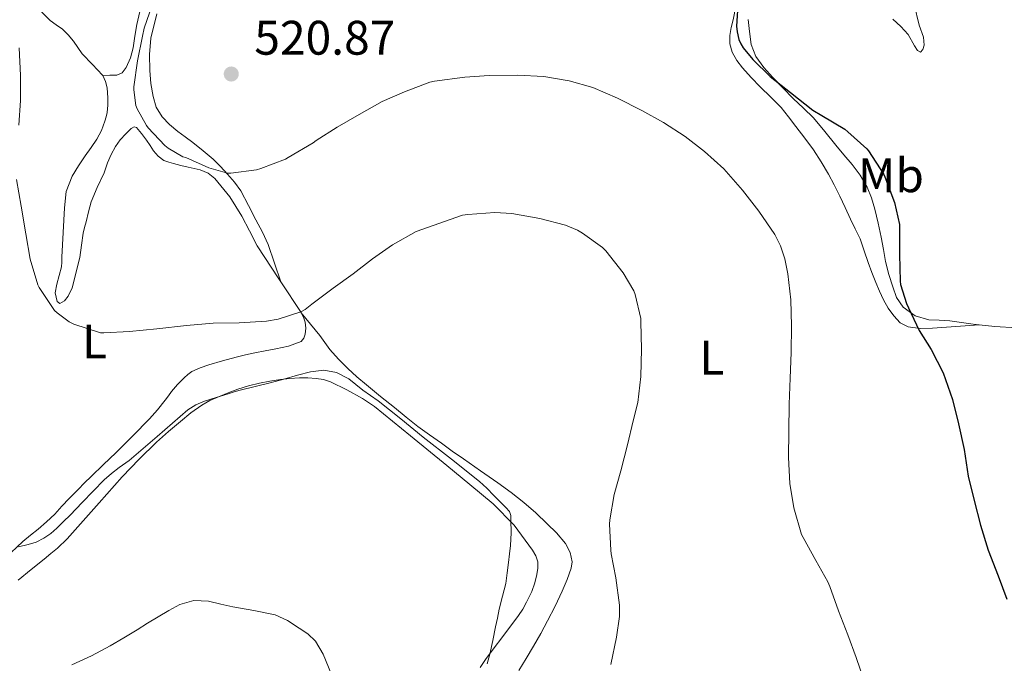
# Model space of a CAD drawing. Units: metres. Extents: x 553030 to 556470, y 4707816 to 4710155.
# Drawn here: x 554451 to 554654, y 4708710 to 4708843 of the extents above; entities that cross this region are included whole.
import ezdxf
from ezdxf.enums import TextEntityAlignment as Align

# ---------------------------------------------------------------- set-up
doc = ezdxf.new("R2010")
doc.units = ezdxf.units.M
doc.header["$MEASUREMENT"] = 0
for name, color, linetype, lineweight in [('Cota de punto acotado terreno', 7, 'Continuous', 0), ('Curva de nivel directora', 30, 'Continuous', 30), ('Curva de nivel intermedia', 30, 'Continuous', 0), ('Etiqueta de uso rústico', 92, 'Continuous', 0), ('Fuente-manantial-naciente', 7, 'Continuous', 0), ('Línea de cambio de uso (parcela vista)', 92, 'Continuous', 0), ('Punto acotado terreno (símbolo)', 7, 'Continuous', 0)]:
    doc.layers.add(name, color=color, linetype=linetype, lineweight=lineweight)
doc.styles.add('Style-Arial', font='arial.ttf')

# ---------------------------------------------------------------- blocks, each defined once
blk = doc.blocks.new('5PATER')
at = {"layer": 'Fuente-manantial-naciente', "linetype": 'Continuous', "lineweight": 0}
h = blk.add_hatch(color=51, dxfattribs=at)
edge = h.paths.add_edge_path()
edge.add_ellipse((0, 0), major_axis=(-0.1095731443231308, -0.1110710700762829), ratio=0.9994222409660317, start_angle=0, end_angle=360)

msp = doc.modelspace()

# ---------------------------------------------------------------- linework, layer by layer
at = {"layer": 'Curva de nivel directora', "color": 30, "linetype": 'Continuous', "lineweight": 30, "elevation": 525.0000000000001, "flags": 128}
msp.add_lwpolyline([(554599.2599999984, 4708847.350000001), (554598.9500000001, 4708841.99), (554599.0799999996, 4708840.820000002), (554599.4599999995, 4708839.220000001), (554599.8300000007, 4708838.330000001), (554600.3400000002, 4708837.500000002), (554602.2999999982, 4708835.080000001), (554605.9399999994, 4708831.580000001), (554610.1199999992, 4708828.220000001), (554614.7300000003, 4708824.600000001), (554616.5699999998, 4708823.5), (554621.3199999996, 4708820.660000003), (554621.979999999, 4708820.120000001), (554625.8999999996, 4708816.58), (554626.2500000005, 4708816.150000001), (554629.3799999997, 4708811.300000001), (554629.5899999999, 4708810.78), (554631.5900000003, 4708805.460000004), (554632.6200000007, 4708800.920000001), (554632.6599999988, 4708799.960000002), (554632.6599999988, 4708794.730000001), (554632.7599999993, 4708789.240000002), (554632.889999999, 4708788.5), (554634.0899999993, 4708784.600000001), (554634.5199999984, 4708783.700000001), (554636.7099999988, 4708779), (554639.2100000001, 4708775.050000001), (554641.6699999988, 4708770.250000002), (554643.5899999987, 4708764.730000001), (554644.8400000005, 4708759.720000002), (554646.0399999986, 4708754.42), (554646.87, 4708748.860000002), (554648.0900000005, 4708743.82), (554649.369999999, 4708738.74), (554651.0000000006, 4708733.560000001), (554653.0500000003, 4708728.230000001), (554654.8699999996, 4708723.449999999)], dxfattribs=at)
at = {"layer": 'Curva de nivel intermedia', "color": 30, "linetype": 'Continuous', "lineweight": 0, "flags": 128}
for points, elevation in [([(554478.1400000006, 4708846.310000001), (554476.4700000009, 4708841.579999999), (554476.12, 4708839.88), (554475.0700000017, 4708834.789999999), (554474.3499999997, 4708829.430000001), (554474.3499999997, 4708828.810000001), (554474.760000001, 4708825.579999999), (554475.0200000004, 4708824.890000001), (554476.9200000003, 4708821.390000001), (554477.2900000013, 4708820.949999998), (554480.7000000001, 4708817.26), (554481.4300000009, 4708816.699999998), (554484.4400000017, 4708814.970000001), (554485.0499999997, 4708814.779999998), (554489.8600000021, 4708812.630000001), (554493.7199999999, 4708811.560000001), (554494.3800000014, 4708811.560000001), (554499.7000000011, 4708812.220000001), (554500.5999999997, 4708812.49), (554505.6700000013, 4708814.470000001), (554506.2600000014, 4708814.81), (554511.4300000014, 4708817.83)], 520), ([(554450.600000001, 4708837.48), (554450.9100000017, 4708831.789999999), (554450.9100000017, 4708826.619999998), (554450.5100000015, 4708821.48)], 515.0000000000001), ([(554511.4300000014, 4708817.83), (554512.0400000017, 4708818.300000002), (554516.3399999999, 4708821.100000001), (554520.9000000019, 4708823.720000001), (554525.6900000018, 4708826.390000001), (554530.3000000009, 4708828.359999999), (554535.5300000012, 4708830.38), (554536.5200000014, 4708830.619999999), (554542.790000001, 4708831.429999999), (554547.8, 4708831.769999999), (554553.6900000019, 4708831.8), (554559.1300000001, 4708831.55), (554564.3300000015, 4708830.65), (554569.2700000012, 4708829.260000001), (554574.3600000007, 4708827.079999999), (554579.3800000009, 4708824.52), (554583.8600000002, 4708822.060000001), (554588.3600000018, 4708819.15), (554592.3600000006, 4708816.010000001), (554596.3400000016, 4708812.470000001), (554600.1700000004, 4708808.06), (554603.5800000012, 4708803.690000001), (554606.8400000001, 4708798.9), (554608.0400000004, 4708796.499999999), (554608.9500000002, 4708793.859999999), (554609.5800000004, 4708790.730000001), (554610.2000000018, 4708785.349999998), (554610.3100000013, 4708779.99), (554610.28, 4708774.460000001), (554610.0400000009, 4708769.13), (554609.8200000018, 4708763.75), (554609.7500000005, 4708758.180000001), (554609.7200000013, 4708752.759999999), (554609.9900000017, 4708747.350000001), (554610.8099999998, 4708742.34), (554612.3900000001, 4708736.84), (554612.7300000021, 4708736.179999999), (554615.3800000007, 4708731.449999999), (554617.8600000017, 4708727.019999999), (554618.2300000006, 4708726.06), (554620.05, 4708721.050000001), (554621.9700000001, 4708716.06), (554623.7200000002, 4708711.34), (554625.3699999999, 4708706.550000002)], 520), ([(554450.0700000012, 4708810.25), (554451.0300000003, 4708804.759999999), (554451.9900000013, 4708798.989999999), (554452.900000001, 4708793.789999999), (554454.4700000001, 4708788.490000002), (554454.7600000006, 4708787.930000001), (554457.9400000013, 4708783.16), (554458.4400000019, 4708782.680000001), (554460.97, 4708780.789999999), (554461.900000002, 4708780.33), (554467.4200000007, 4708778.54), (554468.1200000005, 4708778.509999999), (554473.4500000012, 4708778.789999999), (554479.0999999995, 4708779.34), (554485.1900000004, 4708780.039999999), (554490.7100000012, 4708780.550000002), (554496.1200000005, 4708780.619999998), (554501.7500000009, 4708780.909999999), (554504.2000000007, 4708781.340000001), (554508.8400000008, 4708782.859999998), (554509.7400000016, 4708783.369999997), (554511.160000001, 4708784.460000001), (554515.5100000006, 4708787.789999999), (554519.6700000003, 4708790.730000001), (554523.7000000003, 4708793.819999999), (554527.7999999997, 4708796.71), (554532.7000000014, 4708799.480000001), (554542.2800000014, 4708802.87), (554543.380000001, 4708803.02), (554548.9500000011, 4708803.429999999), (554552.4699999995, 4708803.240000002), (554558.2600000007, 4708802.189999998), (554563.5600000003, 4708800.829999999), (554566.0999999995, 4708799.79), (554567.0800000008, 4708799.180000001), (554571.2100000014, 4708796.17), (554571.900000002, 4708795.5), (554575.5300000019, 4708790.949999999)], 515.0000000000001), ([(554575.5300000019, 4708790.949999999), (554577.7200000002, 4708787.189999999), (554577.9900000007, 4708786.430000001), (554579.1799999997, 4708781.499999999), (554579.1900000009, 4708780.779999999), (554579.2900000016, 4708775.130000001), (554579.1600000019, 4708769.480000001), (554578.5200000004, 4708764.109999999), (554577.5900000005, 4708760.350000001), (554576.3900000004, 4708755.37), (554575.0300000012, 4708749.99), (554573.6200000008, 4708745.109999998), (554572.7300000013, 4708739.849999999), (554572.7000000001, 4708738.949999998), (554572.9500000003, 4708733.55), (554573.0599999998, 4708732.83), (554573.9900000019, 4708727.819999999), (554574.7400000007, 4708722.2), (554574.7400000007, 4708719.88), (554574.1500000006, 4708715.559999999), (554572.9700000006, 4708709.929999999)], 515.0000000000001), ([(554450.4600000002, 4708734.279999998), (554452.4400000006, 4708734.730000001), (554454.1300000004, 4708735.26), (554455.7199999995, 4708736.029999998), (554457.1400000011, 4708736.999999999), (554458.4199999997, 4708738.109999999), (554459.7899999998, 4708739.470000001), (554461.1399999999, 4708740.84), (554462.3899999993, 4708742.150000001), (554463.6400000011, 4708743.449999999), (554465.9000000008, 4708745.789999997), (554468.1800000007, 4708748.11), (554469.6700000016, 4708749.439999999), (554471.2600000007, 4708750.649999999), (554473.3300000007, 4708752.130000001), (554479.1300000009, 4708757.070000002), (554482.3000000003, 4708759.82), (554485.480000001, 4708762.569999999), (554487.1200000016, 4708763.640000001), (554488.9500000001, 4708764.38), (554491.3799999997, 4708765.130000001), (554493.8200000004, 4708765.88), (554495.060000001, 4708766.289999999), (554496.3100000004, 4708766.699999998), (554499.3900000005, 4708767.46), (554502.4900000007, 4708768.169999998), (554505.3400000005, 4708768.970000001), (554508.1800000014, 4708769.789999999), (554510.8700000005, 4708770.429999998), (554513.5800000017, 4708770.789999999), (554516.2500000005, 4708770.350000001), (554518.7600000006, 4708769), (554520.2600000004, 4708767.819999999), (554521.6999999998, 4708766.65), (554523.2800000003, 4708765.569999999), (554524.8200000002, 4708764.46), (554529.5099999995, 4708760.720000001), (554534.1800000012, 4708756.970000001), (554539.9800000014, 4708752.380000002), (554545.7700000005, 4708747.770000001), (554547.3000000016, 4708746.369999999), (554548.7600000012, 4708744.889999999), (554549.6100000006, 4708744.029999998), (554550.4600000001, 4708743.159999999), (554551.2199999999, 4708742.399999999), (554551.9800000021, 4708741.579999999), (554552.2800000015, 4708740.74), (554552.2999999995, 4708739.819999999), (554552.3200000018, 4708737.180000001), (554552.2000000011, 4708734.550000002), (554552.0100000012, 4708732.779999999), (554551.800000001, 4708731.02), (554551.5400000017, 4708728.859999998), (554551.2199999999, 4708726.71), (554550.5800000007, 4708724.029999998), (554549.8899999999, 4708721.349999998), (554549.4899999999, 4708719.529999998), (554549.0899999997, 4708717.710000002), (554548.5500000011, 4708714.890000001), (554547.9600000011, 4708712.09), (554547.3799999999, 4708710.09)], 510), ([(554515.2300000013, 4708707.820000002), (554513.4699999999, 4708712.05), (554511.8800000007, 4708714.75), (554510.3200000006, 4708716.240000002), (554508.4899999999, 4708717.42), (554506.1000000006, 4708719.02), (554503.5400000013, 4708720.199999999), (554499.1600000003, 4708721.08), (554494.7700000004, 4708721.819999999), (554492.2800000004, 4708722.41), (554489.7800000014, 4708722.989999998), (554486.7599999995, 4708723.17), (554483.8200000002, 4708722.359999998), (554481.5400000004, 4708721.109999999), (554479.35, 4708719.789999999), (554477.1700000007, 4708718.449999999), (554475.0000000002, 4708717.109999998), (554472.2400000021, 4708715.430000001), (554469.4600000014, 4708713.769999999), (554465.540000001, 4708711.689999999), (554461.5100000009, 4708709.819999999)], 505)]:
    msp.add_lwpolyline(points, dxfattribs=dict(at, elevation=elevation))
at = {"layer": 'Línea de cambio de uso (parcela vista)', "color": 92, "linetype": 'Continuous', "lineweight": 0, "extrusion": (-0.2003708832343447, -0.002276941879611428, 0.979717471870113), "elevation": -121313.324313727, "flags": 128}
msp.add_lwpolyline([(-4702227.413802892, 595711.3873204328), (-4702227.413802892, 595711.396303194)], dxfattribs=at)
at = {"layer": 'Línea de cambio de uso (parcela vista)', "color": 92, "linetype": 'Continuous', "lineweight": 0, "extrusion": (0.4152554841407806, 0.1748010553132875, 0.892752750739177), "elevation": 1053822.688802176, "flags": 128}
msp.add_lwpolyline([(4124814.526750595, -2086991.4143606), (4124807.07022478, -2086992.996659735), (4124807.004992609, -2086992.999323164)], dxfattribs=at)
at = {"layer": 'Línea de cambio de uso (parcela vista)', "color": 92, "linetype": 'Continuous', "lineweight": 0, "extrusion": (0.06233381769593475, -0.1831850836315593, 0.981100260068434), "elevation": -827509.7049580372, "flags": 128}
msp.add_lwpolyline([(2041827.584025467, 4198373.253807141), (2041827.584025467, 4198373.26931101)], dxfattribs=at)
at = {"layer": 'Línea de cambio de uso (parcela vista)', "color": 92, "linetype": 'Continuous', "lineweight": 0, "extrusion": (0.06355566042727832, -0.07796160960691075, 0.9949284725321474), "elevation": -331349.8677118467, "flags": 128}
msp.add_lwpolyline([(3405083.599027741, 3282640.372610723), (3405083.599027741, 3282640.384540936)], dxfattribs=at)
at = {"layer": 'Línea de cambio de uso (parcela vista)', "color": 92, "linetype": 'Continuous', "lineweight": 0}
for points in [[(554450.1699999999, 4708854.65, 516.1600000000036), (554450.8700000001, 4708852.58, 516.1600000000036), (554451.6600000003, 4708850.539999999, 516.1600000000036), (554452.7300000004, 4708848.449999999, 516.1699999999983), (554454.04, 4708846.480000001, 516.2100000000064), (554455.4299999997, 4708844.730000001, 516.3500000000058), (554456.9900000002, 4708843.15, 516.529999999999), (554458.29, 4708842.24, 516.6100000000006), (554459.5800000001, 4708841.32, 516.7100000000064), (554460.75, 4708840.15, 516.9400000000023), (554461.8200000003, 4708838.890000001, 517.1999999999971), (554462.7300000004, 4708837.560000001, 517.3899999999994), (554463.6299999999, 4708836.220000001, 517.570000000007), (554465.7699999996, 4708834.07, 517.8600000000006), (554467.8700000001, 4708831.82, 518.1300000000047), (554467.8887999998, 4708831.780099999, 518.1371999999974)], [(554467.8887999998, 4708831.780099999, 518.1417999999976), (554469.3600000005, 4708831.800000001, 518.4400000000023), (554470.8399999999, 4708831.82, 518.7400000000052), (554471.9299999997, 4708832.33, 518.9100000000036), (554472.75, 4708833.42, 518.9700000000012), (554473.6600000003, 4708835.42, 518.9600000000064), (554474.2000000002, 4708837.480000001, 518.9700000000012), (554474.5499999998, 4708839.890000001, 519.0099999999948), (554474.9199999999, 4708842.279999999, 519.0500000000029), (554475.5800000001, 4708845.01, 519.070000000007)], [(554598.8300000001, 4708846.119999999, 523.7200000000012), (554598.2300000004, 4708843.27, 523.3699999999953), (554597.8399999999, 4708841.67, 523.2899999999936), (554597.5599999996, 4708840.07, 523.2200000000012), (554597.54, 4708838.34, 523.029999999999), (554598.0199999996, 4708836.619999999, 522.8999999999943), (554598.9900000002, 4708834.880000001, 522.8999999999943), (554600.1799999997, 4708833.369999999, 522.8999999999943), (554602, 4708831.359999999, 522.8999999999943), (554603.8499999996, 4708829.4, 522.8999999999943), (554606.0499999998, 4708827.310000001, 522.8099999999977), (554608.1699999999, 4708825.140000001, 522.6300000000047), (554609.7300000004, 4708823.199999999, 522.4600000000064), (554611.2400000002, 4708821.210000001, 522.2899999999936), (554613.0599999996, 4708818.810000001, 522.1100000000006), (554614.8600000005, 4708816.380000001, 521.9400000000023), (554616.4699999997, 4708813.930000001, 521.8300000000017), (554617.9400000004, 4708811.380000001, 521.75), (554619.1699999999, 4708809.109999999, 521.6900000000023), (554620.3300000001, 4708806.789999999, 521.6499999999943), (554621.4100000003, 4708804.430000001, 521.6600000000036), (554622.4900000002, 4708802.07, 521.6699999999983), (554623.5, 4708800.02, 521.679999999993), (554624.4900000002, 4708797.960000001, 521.6999999999971), (554625.3499999996, 4708795.52, 521.779999999999), (554626.1500000004, 4708793.050000001, 521.8800000000047), (554626.9500000002, 4708791.01, 521.8899999999994), (554627.7699999996, 4708788.970000001, 521.9100000000036), (554628.5300000003, 4708787.15, 522.0399999999936), (554629.3200000003, 4708785.350000001, 522.2299999999959), (554630.2800000003, 4708783.65, 522.429999999993), (554631.4600000001, 4708782.060000001, 522.6900000000023), (554632.7699999996, 4708780.619999999, 523.0800000000017), (554634.4100000003, 4708779.74, 523.4799999999959), (554636.9299999997, 4708779.430000001, 523.9499999999971), (554639.4500000002, 4708779.51, 524.4100000000036), (554644.29, 4708779.850000001, 525.279999999999), (554649.1299999999, 4708780.190400001, 526.1499999999943)], [(554631.2999999998, 4708843.430000001, 527.1600000000036), (554632.9299999997, 4708841.869999999, 527.1600000000036), (554634.4199999999, 4708840.230000001, 527.1600000000036), (554635.75, 4708837.92, 527.1600000000036), (554636.3700000001, 4708836.9, 527.1999999999971), (554636.9800000004, 4708836.57, 527.320000000007), (554637.4600000001, 4708837.119999999, 527.4499999999971), (554637.7400000002, 4708838.01, 527.5899999999965), (554637.5800000001, 4708839.67, 527.8800000000047), (554636.75, 4708842.15, 528.3300000000017), (554635.7000000002, 4708846.449999999, 529.320000000007)], [(554504.7251000004, 4708789.0744, 515.5629999999946), (554503.4000000004, 4708792.939999999, 516.3600000000006), (554502.0700000003, 4708796.810000001, 517.1600000000036), (554500.9100000003, 4708799.369999999, 517.679999999993), (554499.5599999996, 4708801.869999999, 518.1499999999943), (554498.0300000003, 4708804.869999999, 518.4799999999959), (554496.4199999999, 4708807.869999999, 518.8399999999965), (554495.1299999999, 4708809.689999999, 519.279999999999), (554493.6600000003, 4708811.350000001, 519.7299999999959), (554492.2400000002, 4708812.949999999, 520.1499999999943), (554490.7100000001, 4708814.460000001, 520.4900000000052), (554488.6299999999, 4708816.199999999, 520.6499999999943), (554486.4900000002, 4708817.880000001, 520.6600000000036), (554484.9500000002, 4708819.039999999, 520.679999999993), (554483.4000000004, 4708820.189999999, 520.6600000000036), (554481.7100000001, 4708821.600000001, 520.6000000000058), (554480.1699999999, 4708823.230000001, 520.529999999999), (554478.9699999997, 4708825.220000001, 520.4600000000064), (554478.2999999998, 4708827.430000001, 520.3899999999994), (554477.8700000001, 4708830.100000001, 520.3600000000006), (554477.6600000003, 4708832.779999999, 520.4100000000036), (554477.5800000001, 4708836.130000001, 520.4900000000052), (554477.8200000003, 4708839.480000001, 520.5800000000017), (554479.0800000001, 4708844.52, 520.6199999999953)], [(554649.1299999999, 4708780.190400001, 526.1483000000007), (554647.9100000003, 4708780.33, 526.0500000000029), (554645.4699999997, 4708780.65, 525.7200000000012), (554643.0300000003, 4708781, 525.4100000000036), (554640.8700000001, 4708781.119999999, 525.25), (554638.7000000002, 4708781.220000001, 525.1399999999994), (554635.8600000005, 4708782.02, 525.0200000000041), (554633.4000000004, 4708783.859999999, 524.929999999993), (554632.0599999996, 4708785.850000001, 524.9400000000023), (554631.2400000002, 4708788.01, 524.929999999993), (554630.4299999997, 4708790.619999999, 524.7599999999948), (554629.7699999996, 4708793.26, 524.6000000000058), (554629.3200000003, 4708795.779999999, 524.5599999999977), (554628.8700000001, 4708798.300000001, 524.529999999999), (554628.2400000002, 4708801.220000001, 524.5), (554627.54, 4708804.140000001, 524.4700000000012), (554626.8799999999, 4708806.439999999, 524.429999999993), (554625.9600000001, 4708808.66, 524.3699999999953), (554624.5499999998, 4708811.119999999, 524.3000000000029), (554622.8600000005, 4708813.369999999, 524.2100000000064), (554621.1600000003, 4708815.350000001, 524.179999999993), (554619.4600000001, 4708817.34, 524.2100000000064), (554617.1900000004, 4708820.17, 524.3899999999994), (554614.8700000001, 4708822.970000001, 524.5800000000017), (554612.79, 4708825.029999999, 524.6300000000047), (554610.6500000004, 4708827.029999999, 524.6900000000023), (554608.5499999998, 4708829.199999999, 524.9100000000036), (554606.4699999997, 4708831.380000001, 525.1300000000047), (554604.6200000001, 4708833.4, 525.1900000000023), (554602.9500000002, 4708835.66, 525.25), (554602.0099999999, 4708838.180000001, 525.4199999999983), (554601.6200000001, 4708840.84, 525.5599999999977), (554601.3499999996, 4708843.34, 525.5899999999965)], [(554467.8887999998, 4708831.780099999, 518.1371999999974), (554468.4699999997, 4708830.550000001, 518.3600000000006), (554468.7800000003, 4708829.180000001, 518.570000000007), (554468.8899999997, 4708828.17, 518.6199999999953), (554468.9400000004, 4708827.16, 518.6399999999994), (554468.9400000004, 4708825.640000001, 518.6600000000036), (554468.8200000003, 4708824.119999999, 518.679999999993), (554468.6299999999, 4708823.199999999, 518.679999999993), (554468.3399999999, 4708822.300000001, 518.6600000000036), (554467.6299999999, 4708820.390000001, 518.5399999999936), (554466.7000000002, 4708818.600000001, 518.3899999999994), (554465.5, 4708816.850000001, 518.3300000000017), (554464.2800000003, 4708815.119999999, 518.2400000000052), (554462.8799999999, 4708813.060000001, 517.9900000000052), (554461.54, 4708810.960000001, 517.7299999999959), (554460.3600000005, 4708807.77, 517.4499999999971), (554459.9600000001, 4708804.359999999, 517.1600000000036), (554459.6900000004, 4708799.289999999, 516.6600000000036), (554459.4500000002, 4708794.199999999, 516.179999999993), (554459.4100000003, 4708793.180000001, 516.1499999999943), (554459.3700000001, 4708792.16, 516.1499999999943), (554458.3799999999, 4708788.58, 515.8999999999943), (554458.0300000003, 4708786.810000001, 515.75), (554458.4699999997, 4708785.039999999, 515.6399999999994), (554459, 4708784.59, 515.6499999999943), (554459.9699999997, 4708785.130000001, 515.8600000000006), (554460.7400000002, 4708786.119999999, 516.1000000000058), (554461.54, 4708787.84, 516.5200000000041), (554463.1900000004, 4708794.119999999, 517.1699999999983), (554463.5300000003, 4708796.640000001, 517.3999999999943), (554463.8600000005, 4708799.16, 517.6399999999994), (554464.1299999999, 4708800.32, 517.779999999999), (554464.4600000001, 4708801.470000001, 517.9100000000036), (554464.9699999997, 4708803.529999999, 518.0599999999977), (554465.5, 4708805.600000001, 518.1999999999971), (554466.7599999999, 4708808.619999999, 518.3999999999943), (554468.2000000002, 4708811.600000001, 518.6100000000006), (554468.54, 4708812.66, 518.7100000000064)], [(554468.54, 4708812.66, 518.7100000000064), (554468.8899999997, 4708813.720000001, 518.8099999999977), (554469.6299999999, 4708815.41, 518.8500000000058), (554470.5199999996, 4708817.050000001, 518.8999999999943), (554471.5099999999, 4708818.430000001, 519.0399999999936), (554472.6799999997, 4708819.710000001, 519.1900000000023), (554473.7999999998, 4708820.82, 519.279999999999), (554474.3899999997, 4708821.15, 519.320000000007), (554474.8700000001, 4708821.02, 519.3600000000006), (554475.9199999999, 4708819.74, 519.4700000000012), (554476.9199999999, 4708818.350000001, 519.5399999999936), (554477.6699999999, 4708817.27, 519.5500000000029), (554478.4199999999, 4708816.199999999, 519.5200000000041), (554479.3600000005, 4708815.050000001, 519.4900000000052), (554480.54, 4708814.17, 519.4600000000064), (554481.5300000003, 4708813.800000001, 519.4400000000023), (554482.5499999998, 4708813.529999999, 519.4100000000036), (554484.0700000003, 4708813.16, 519.3999999999943), (554485.5899999999, 4708812.800000001, 519.3999999999943), (554486.8099999996, 4708812.52, 519.3899999999994), (554488.0199999996, 4708812.25, 519.3800000000047), (554489.6699999999, 4708811.58, 519.320000000007), (554491.0999999996, 4708810.439999999, 519.2200000000012), (554494.1699999999, 4708806.67, 518.9600000000064), (554496.6500000004, 4708802.67, 518.5800000000017), (554498.2300000004, 4708799.600000001, 517.8099999999977), (554499.8200000003, 4708796.539999999, 516.9199999999983), (554504.3300000001, 4708789.67, 515.6199999999953), (554504.7251000004, 4708789.0744, 515.5528999999951)], [(554508.9474999999, 4708782.6908, 514.8387999999978), (554509.3799999999, 4708781.76, 514.820000000007), (554509.7199999997, 4708780.710000001, 514.8099999999977), (554509.9000000004, 4708779.5, 514.7299999999959), (554509.7800000003, 4708778.27, 514.6600000000036), (554509.5099999999, 4708777.42, 514.6600000000036), (554508.9199999999, 4708776.76, 514.6600000000036), (554506.3200000003, 4708775.74, 514.5800000000017), (554503.6600000003, 4708775.189999999, 514.5), (554501.5099999999, 4708774.810000001, 514.4700000000012), (554499.3700000001, 4708774.390000001, 514.4400000000023), (554497.4100000003, 4708773.949999999, 514.3899999999994), (554495.4600000001, 4708773.480000001, 514.320000000007), (554492.6299999999, 4708772.720000001, 514.070000000007), (554489.8200000003, 4708771.880000001, 513.8000000000029), (554488.0499999998, 4708771.289999999, 513.7200000000012), (554486.3399999999, 4708770.51, 513.6399999999994), (554485.4800000004, 4708769.930000001, 513.5800000000017), (554484.7100000001, 4708769.230000001, 513.5099999999948), (554483.3700000001, 4708767.859999999, 513.3500000000058), (554482.1200000001, 4708766.41, 513.1900000000023), (554481.4600000001, 4708765.49, 513.1000000000058), (554480.79, 4708764.57, 513.0099999999948), (554479.2100000001, 4708762.600000001, 512.929999999993), (554477.54, 4708760.720000001, 512.8699999999953), (554474.1100000005, 4708757.189999999, 512.4400000000023), (554470.5999999996, 4708753.720000001, 512.0500000000029), (554468.0499999998, 4708751.279999999, 512), (554465.5099999999, 4708748.83, 511.9600000000065), (554464.1399999997, 4708747.470000001, 511.8899999999995), (554462.7800000003, 4708746.109999999, 511.8300000000018), (554461.8600000005, 4708745.180000001, 511.820000000007), (554460.9500000002, 4708744.25, 511.8099999999977), (554459.4600000001, 4708742.65, 511.7899999999936), (554457.9600000001, 4708741.050000001, 511.75), (554456.2699999996, 4708739.449999999, 511.6199999999953), (554454.5199999996, 4708737.92, 511.3800000000047), (554452.9500000002, 4708736.640000001, 511.0899999999965), (554451.4000000004, 4708735.359999999, 510.8000000000029), (554447.7100000001, 4708731.939999999, 510.3099999999977)], [(554553.9400000004, 4708708.65, 514.4900000000052), (554555.4800000004, 4708711.17, 514.4799999999959), (554557, 4708713.710000001, 514.4700000000012), (554558.4699999997, 4708716.300000001, 514.4600000000064), (554559.8899999997, 4708718.92, 514.4499999999971), (554561.4299999997, 4708721.99, 514.4499999999971), (554562.8899999997, 4708725.109999999, 514.4499999999971), (554563.9100000003, 4708727.480000001, 514.5599999999977), (554564.7400000002, 4708729.869999999, 514.6499999999943), (554564.9299999997, 4708731.140000001, 514.5899999999965), (554564.5800000001, 4708733.109999999, 514.3899999999994), (554563.5899999999, 4708734.949999999, 514.1199999999953), (554561.7400000002, 4708737.140000001, 513.6900000000023), (554559.7699999996, 4708739.050000001, 513.2400000000052), (554557.4199999999, 4708741.289999999, 512.6399999999994), (554554.9800000004, 4708743.430000001, 512.070000000007), (554552.3200000003, 4708745.51, 511.6900000000023), (554549.5899999999, 4708747.5, 511.4100000000035), (554546.0199999996, 4708749.970000001, 511.1199999999953), (554542.4600000001, 4708752.460000001, 510.820000000007), (554540.1799999997, 4708754.08, 510.3399999999965), (554537.9100000003, 4708755.710000001, 509.9600000000065), (554535.4699999997, 4708757.4, 509.9600000000065), (554533.0599999996, 4708759.130000001, 509.9900000000052), (554530.6299999999, 4708761.07, 510.0200000000041), (554528.2199999997, 4708763.050000001, 510.0899999999965), (554525.3099999996, 4708765.390000001, 510.3600000000006), (554522.4100000003, 4708767.74, 510.7700000000041), (554520.4699999997, 4708769.42, 511.070000000007), (554518.5999999996, 4708771.180000001, 511.4100000000035), (554516.6500000004, 4708773.109999999, 511.9199999999983), (554514.8399999999, 4708775.100000001, 512.6000000000058), (554513.8300000001, 4708776.52, 513.4799999999959), (554512.8099999996, 4708777.980000001, 514.2100000000064), (554510.8700000001, 4708780.34, 514.5200000000041), (554508.9474999999, 4708782.6908, 514.8387999999978)], [(554665.1376, 4708779.41, 528.2896000000037), (554660.9900000002, 4708779.470000001, 527.5899999999965), (554656.8399999999, 4708779.529999999, 526.8899999999994), (554652.3799999999, 4708779.82, 526.4100000000036), (554649.1299999999, 4708780.190400001, 526.1483000000007)], [(554556.7699999996, 4708733.58, 511.5099999999948), (554552.9699999997, 4708738.730000001, 511.2100000000065), (554548.6299999999, 4708743.189999999, 510.9199999999983), (554543.8300000001, 4708747.140000001, 510.3699999999953), (554539.0199999996, 4708751.08, 509.8099999999977), (554531.5599999996, 4708757.189999999, 509.5500000000029), (554524.0700000003, 4708763.289999999, 509.5899999999965), (554522.8799999999, 4708764.140000001, 509.6100000000006), (554521.6200000001, 4708764.92, 509.6699999999983), (554518.3899999997, 4708766.77, 509.9100000000035), (554515, 4708768.359999999, 510.1499999999942), (554513.5499999998, 4708768.850000001, 510.2299999999959), (554512.0599999996, 4708769.109999999, 510.2899999999936), (554510.3300000001, 4708769.230000001, 510.3399999999965), (554508.5999999996, 4708769.210000001, 510.3899999999995), (554506.6100000005, 4708769.07, 510.4799999999959), (554504.6299999999, 4708768.859999999, 510.5500000000029), (554502.4500000002, 4708768.52, 510.5599999999977), (554500.2800000003, 4708768.09, 510.5599999999977), (554498.04, 4708767.539999999, 510.5899999999965), (554495.8300000001, 4708766.869999999, 510.6100000000006), (554493.7999999998, 4708766.15, 510.6199999999953), (554491.7999999998, 4708765.32, 510.6100000000006), (554490.0599999996, 4708764.52, 510.5899999999965), (554488.3899999997, 4708763.58, 510.5599999999977), (554486.1200000001, 4708761.960000001, 510.5299999999989), (554483.9600000001, 4708760.220000001, 510.4799999999959), (554481.4600000001, 4708758.109999999, 510.3300000000018), (554479.0300000003, 4708755.92, 510.1600000000035), (554475.4299999997, 4708752.380000001, 510.0299999999989), (554471.9400000004, 4708748.730000001, 509.8899999999995), (554467.1399999997, 4708743.350000001, 509.679999999993), (554460.5199999996, 4708735.9, 509.3600000000006), (554458.5499999998, 4708734, 509.2400000000052), (554457.1699999999, 4708732.859999999, 509.1199999999953), (554455.7800000003, 4708731.74, 509), (554453.0999999996, 4708729.539999999, 508.929999999993), (554450.3799999999, 4708727.369999999, 508.8399999999965)], [(554545.9100000003, 4708709.27, 510.4799999999959), (554547.0300000003, 4708710.92, 510.5200000000041), (554548.1799999997, 4708712.52, 510.5599999999977), (554551.0499999998, 4708716.25, 510.9199999999983), (554553.8799999999, 4708720.029999999, 511.320000000007), (554554.7300000004, 4708721.390000001, 511.3999999999942), (554555.5099999999, 4708722.789999999, 511.4799999999959), (554556.0999999996, 4708723.91, 511.5899999999965), (554556.6500000004, 4708725.050000001, 511.6699999999983), (554557.2300000004, 4708726.789999999, 511.6600000000035), (554557.6500000004, 4708728.57, 511.6499999999942), (554557.8799999999, 4708729.859999999, 511.6499999999942), (554557.8799999999, 4708731.15, 511.6399999999995), (554557.4800000004, 4708732.41, 511.5800000000018), (554556.7699999996, 4708733.58, 511.5099999999948)]]:
    msp.add_polyline3d(points, dxfattribs=at)

# ---------------------------------------------------------------- block references
at = {"layer": 'Punto acotado terreno (símbolo)', "color": 7, "linetype": 'Continuous', "lineweight": 0, "xscale": 10, "yscale": 10, "zscale": 10}
msp.add_blockref('5PATER', (554494.4699999986, 4708832.07, 520.8699999999958), dxfattribs=at)

# ---------------------------------------------------------------- texts
at = {"layer": 'Cota de punto acotado terreno', "color": 7, "linetype": 'Continuous', "lineweight": 0, "style": 'Style-Arial'}
msp.add_text('520.87', height=7.000000000000002, dxfattribs=at).set_placement((554499.239999999, 4708836.07, 520.8699999999953))
at = {"layer": 'Etiqueta de uso rústico', "color": 92, "linetype": 'Continuous', "lineweight": 0, "style": 'Style-Arial'}
for s, p in [('Mb', (554630.8702462445, 4708811.110009999, 525.0599999999977)), ('L', (554466.2114203807, 4708776.730010002, 514.7599999999948)), ('L', (554593.8714203808, 4708773.400010003, 517.4799999999959))]:
    msp.add_text(s, height=7.000000000000002, dxfattribs=at).set_placement(p, align=Align.MIDDLE_CENTER)

doc.saveas('drawing.dxf')
